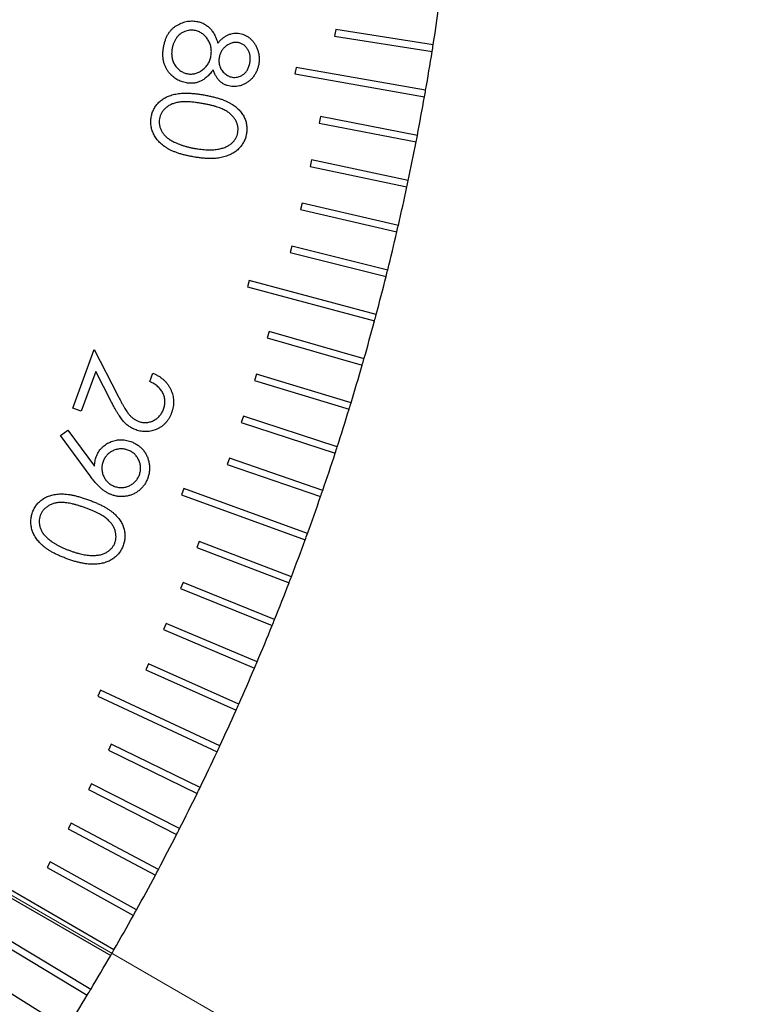
# Model space of a CAD drawing. Units: millimetres. Extents: x 16 to 867, y 13 to 613.
# Drawn here: x 589 to 607, y 377 to 403 of the extents above; entities that cross this region are included whole.
import ezdxf

# ---------------------------------------------------------------- set-up
doc = ezdxf.new("R2010")
doc.units = ezdxf.units.MM
doc.header["$LTSCALE"] = 3
doc.layers.add('SLD-0', color=179, linetype='Continuous', lineweight=15)
doc.styles.add('SLDTEXTSTYLE0', font='TXT', dxfattribs={"width": 0.605})
doc.dimstyles.new('SLDDIMSTYLE6', dxfattribs={"dimtxt": 6.9, "dimasz": 6, "dimexe": 0, "dimexo": 0.0625, "dimgap": 1.725, "dimtad": 0, "dimtih": 1, "dimtoh": 1, "dimlfac": 1.166667, "dimrnd": 1e-09, "dimzin": 12, "dimdsep": 46, "dimtxsty": 'SLDTEXTSTYLE0', "dimsah": 1, "dimcen": 0, "dimadec": 0, "dimazin": 3, "dimtfac": 1, "dimtofl": 0, "dimtmove": 0, "dimatfit": 3, "dimfxl": 1, "dimfrac": 2, "dimtolj": 1, "dimtzin": 12, "dimarcsym": 0})
doc.dimstyles.new('SLDDIMSTYLE7', dxfattribs={"dimtxt": 6.9, "dimasz": 6, "dimexe": 0, "dimexo": 0.0625, "dimgap": 1.725, "dimtad": 0, "dimtih": 1, "dimtoh": 1, "dimlfac": 1.166667, "dimrnd": 1e-09, "dimzin": 12, "dimdsep": 46, "dimtxsty": 'SLDTEXTSTYLE0', "dimsah": 1, "dimcen": 0, "dimadec": 0, "dimazin": 3, "dimtfac": 1, "dimtofl": 0, "dimtmove": 0, "dimatfit": 3, "dimfxl": 1, "dimfrac": 2, "dimtolj": 1, "dimtzin": 12, "dimarcsym": 0})

# ---------------------------------------------------------------- blocks, each defined once
blk = doc.blocks.new('_D_16')
at = {"layer": 'SLD-0'}
for p, q in [((590.953, 447.269), (601.47, 453.339)), ((601.47, 453.339), (640.612, 453.339))]:
    blk.add_line(p, q, dxfattribs=at)
blk.add_arc((531.565, 412.989), 68.571, 27.48919, 163.56653, dxfattribs=at)
blk.add_solid([(590.953, 447.269), (596.525, 449.619), (595.775, 450.918)], dxfattribs=at)
at = {"layer": 'SLD-0', "char_height": 6.9, "attachment_point": 1, "style": 'SLDTEXTSTYLE0'}
for s, insert in [('%%c', (609.982, 462.234)), ('160', (620.041, 462.234))]:
    blk.add_mtext(s, dxfattribs=dict(at, insert=insert))
blk = doc.blocks.new('_D_17')
at = {"layer": 'SLD-0'}
for p, q in [((549.006, 402.912), (604.103, 371.078)), ((604.103, 371.078), (637.979, 371.078))]:
    blk.add_line(p, q, dxfattribs=at)
blk.add_solid([(549.006, 402.912), (553.826, 399.261), (554.577, 400.56)], dxfattribs=at)
at = {"layer": 'SLD-0', "char_height": 6.9, "attachment_point": 1, "style": 'SLDTEXTSTYLE0'}
for s, insert in [('%%c', (612.616, 379.973)), ('47', (622.675, 379.973))]:
    blk.add_mtext(s, dxfattribs=dict(at, insert=insert))

msp = doc.modelspace()

# ---------------------------------------------------------------- linework, layer by layer
at = {"color": 7, "linetype": 'Continuous', "lineweight": 30}
for p, q in [((596.766, 402.7488), (596.7391, 402.5795)), ((599.3057, 402.3466), (596.766, 402.7488)), ((596.7391, 402.5795), (599.2789, 402.1772)), ((595.7332, 401.7613), (595.7034, 401.5925)), ((599.1096, 401.1659), (595.7332, 401.7613)), ((595.7034, 401.5925), (599.0799, 400.9971)), ((596.3689, 400.4796), (596.3362, 400.3113)), ((598.893, 399.9889), (596.3689, 400.4796)), ((596.3362, 400.3113), (598.8603, 399.8207)), ((596.1407, 399.3505), (596.105, 399.1828)), ((598.6559, 398.8159), (596.1407, 399.3505)), ((596.105, 399.1828), (598.6202, 398.6482)), ((595.8928, 398.2256), (595.8543, 398.0585)), ((598.3983, 397.6471), (595.8928, 398.2256)), ((595.8543, 398.0585), (598.3597, 397.4801)), ((595.6254, 397.1052), (595.5839, 396.9388)), ((598.1204, 396.4831), (595.6254, 397.1052)), ((595.5839, 396.9388), (598.0789, 396.3167)), ((594.5105, 396.2114), (594.4661, 396.0458)), ((594.4661, 396.0458), (597.7778, 395.1585)), ((597.8222, 395.324), (594.5105, 396.2114)), ((595.032, 394.8792), (594.9848, 394.7144)), ((597.5038, 394.1704), (595.032, 394.8792)), ((594.9848, 394.7144), (597.4565, 394.0056)), ((589.922, 392.8828), (590.4783, 394.4107)), ((590.4783, 394.4107), (591.0937, 393.2137)), ((590.5171, 393.8422), (590.1391, 392.8038)), ((590.9178, 393.0625), (590.5171, 393.8422)), ((591.9253, 393.5796), (592.0038, 393.7952)), ((594.7063, 393.7743), (594.6562, 393.6103)), ((597.1653, 393.0225), (594.7063, 393.7743)), ((594.6562, 393.6103), (597.1152, 392.8585)), ((590.1391, 392.8038), (589.922, 392.8828)), ((594.3613, 392.6752), (594.3084, 392.5122)), ((594.3084, 392.5122), (596.7539, 391.7176)), ((596.8069, 391.8806), (594.3613, 392.6752)), ((589.6006, 392.1755), (589.7866, 392.3166)), ((590.3691, 391.123), (589.6006, 392.1755)), ((589.7866, 392.3166), (590.4864, 391.374)), ((593.9973, 391.5824), (593.9414, 391.4203)), ((593.9414, 391.4203), (596.3727, 390.5831)), ((596.4285, 390.7452), (593.9973, 391.5824)), ((592.8087, 390.7892), (592.7501, 390.6281)), ((596.0305, 389.6166), (592.8087, 390.7892)), ((592.7501, 390.6281), (595.9718, 389.4555)), ((593.2122, 389.4166), (593.1507, 389.2565)), ((595.6127, 388.4951), (593.2122, 389.4166)), ((593.1507, 389.2565), (595.5513, 388.335)), ((592.7914, 388.3443), (592.7271, 388.1853)), ((595.1755, 387.381), (592.7914, 388.3443)), ((592.7271, 388.1853), (595.1113, 387.2221)), ((592.3519, 387.2795), (592.285, 387.1217)), ((592.285, 387.1217), (594.6519, 386.117)), ((594.7189, 386.2748), (592.3519, 387.2795)), ((591.894, 386.2225), (591.8243, 386.0659)), ((591.8243, 386.0659), (594.1733, 385.02)), ((594.2431, 385.1766), (591.894, 386.2225)), ((590.6408, 385.536), (590.5684, 385.3806)), ((593.7481, 384.087), (590.6408, 385.536)), ((590.5684, 385.3806), (593.6757, 383.9316)), ((590.9231, 384.1334), (590.848, 383.9793)), ((590.848, 383.9793), (593.1591, 382.8521)), ((593.2342, 383.0062), (590.9231, 384.1334)), ((590.4105, 383.1018), (590.3326, 382.9491)), ((590.3326, 382.9491), (592.6238, 381.7817)), ((592.7016, 381.9345), (590.4105, 383.1018)), ((589.8799, 382.0794), (589.7994, 381.928)), ((589.7994, 381.928), (592.0698, 380.7208)), ((592.1503, 380.8722), (589.8799, 382.0794)), ((589.3316, 381.0664), (589.2485, 380.9164)), ((589.2485, 380.9164), (591.4974, 379.6698)), ((591.5806, 379.8197), (589.3316, 381.0664)), ((590.9925, 378.7774), (588.0234, 380.4916)), ((587.9376, 380.3432), (590.9068, 378.6289)), ((588.094, 378.9228), (590.2981, 377.5985)), ((590.3864, 377.7454), (588.1823, 379.0698)), ((589.7624, 376.7242), (587.5817, 378.0868))]:
    msp.add_line(p, q, dxfattribs=at)
for start, end in [(351.07162, 351.92838), (350.07162, 350.92838), (350.92838, 351.07162), (349.92838, 350.07162), (349.07162, 349.92838), (348.92838, 349.07162), (348.07162, 348.92838), (347.07162, 347.92838), (347.92838, 348.07162), (346.92838, 347.07162), (346.07162, 346.92838), (345.07162, 345.92838), (345.92838, 346.07162), (344.92838, 345.07162), (344.07162, 344.92838), (343.07162, 343.92838), (343.92838, 344.07162), (342.92838, 343.07162), (342.07162, 342.92838), (341.07162, 341.92838), (341.92838, 342.07162), (340.92838, 341.07162), (340.07162, 340.92838), (339.92838, 340.07162), (339.07162, 339.92838), (338.07162, 338.92838), (338.92838, 339.07162), (337.92838, 338.07162), (337.07162, 337.92838), (336.92838, 337.07162), (336.07162, 336.92838), (335.07162, 335.92838), (335.92838, 336.07162), (334.92838, 335.07162), (334.07162, 334.92838), (333.92838, 334.07162), (333.07162, 333.92838), (332.92838, 333.07162), (332.07162, 332.92838), (331.07162, 331.92838), (331.92838, 332.07162), (330.07162, 330.92838), (330.92838, 331.07162), (329.07162, 329.92838), (329.92838, 330.07162), (328.07162, 328.92838), (328.92838, 329.07162)]:
    msp.add_arc((531.5651, 412.9888), 68.5714, start, end, dxfattribs=at)
for points, knots in [([(592.2839, 402.292), (592.2902, 402.3237), (592.3024, 402.3851), (592.3285, 402.4728), (592.3613, 402.553), (592.3986, 402.6267), (592.4432, 402.6928), (592.4938, 402.7515), (592.5499, 402.8038), (592.612, 402.8472), (592.6767, 402.8841), (592.7421, 402.9155), (592.8083, 402.9396), (592.8744, 402.9582), (592.9412, 402.9683), (593.0079, 402.9736), (593.0752, 402.9718), (593.1197, 402.9651), (593.1421, 402.9617)], [0, 0, 0, 0, 0.0793009, 0.1540115, 0.2248097, 0.2923764, 0.3571009, 0.4205317, 0.4827093, 0.5451455, 0.6065867, 0.6659822, 0.7235878, 0.7796204, 0.8347831, 0.889393, 0.9442785, 1, 1, 1, 1]), ([(593.1421, 402.9617), (593.1583, 402.9586), (593.1904, 402.9524), (593.2371, 402.9385), (593.2821, 402.9221), (593.3255, 402.9028), (593.3667, 402.8799), (593.4061, 402.8541), (593.4437, 402.8253), (593.4795, 402.7933), (593.5138, 402.7578), (593.5457, 402.7176), (593.5765, 402.6737), (593.6042, 402.6248), (593.6311, 402.5725), (593.6557, 402.5156), (593.6785, 402.4546), (593.6916, 402.4121), (593.6984, 402.3904)], [0, 0, 0, 0, 0.0585368, 0.115824, 0.1725499, 0.2284483, 0.2840907, 0.339544, 0.3951155, 0.4519195, 0.509859, 0.5701604, 0.6335657, 0.6997914, 0.7692224, 0.8423394, 0.9193796, 1, 1, 1, 1]), ([(593.0922, 402.7253), (593.0706, 402.7284), (593.0275, 402.7346), (592.962, 402.7313), (592.8968, 402.7205), (592.8333, 402.6993), (592.7721, 402.6705), (592.7152, 402.6331), (592.6647, 402.5861), (592.6189, 402.5325), (592.5802, 402.4709), (592.5481, 402.4029), (592.5227, 402.3286), (592.5122, 402.2762), (592.5068, 402.2494)], [0, 0, 0, 0, 0.0774192, 0.1544113, 0.2319092, 0.3116195, 0.3917485, 0.47169, 0.5525663, 0.6360817, 0.7217773, 0.8101265, 0.9029094, 1, 1, 1, 1]), ([(593.5171, 402.058), (593.5203, 402.078), (593.5266, 402.1173), (593.5284, 402.1762), (593.5266, 402.2337), (593.5179, 402.2894), (593.5052, 402.3437), (593.4857, 402.3959), (593.4617, 402.4469), (593.432, 402.4954), (593.3992, 402.541), (593.3629, 402.5821), (593.3244, 402.6186), (593.2827, 402.6497), (593.2391, 402.6767), (593.1925, 402.6981), (593.1435, 402.7148), (593.1094, 402.7218), (593.0922, 402.7253)], [0, 0, 0, 0, 0.0690015, 0.1357666, 0.2008793, 0.2649686, 0.327948, 0.3907341, 0.4548495, 0.5198991, 0.5846301, 0.646347, 0.7068025, 0.7654617, 0.8236109, 0.8813299, 0.9400823, 1, 1, 1, 1]), ([(593.6984, 402.3904), (593.7185, 402.4152), (593.7574, 402.4631), (593.8235, 402.5247), (593.8929, 402.5747), (593.9659, 402.6123), (594.0406, 402.6387), (594.1164, 402.6533), (594.1927, 402.6573), (594.2429, 402.6506), (594.2683, 402.6472)], [0, 0, 0, 0, 0.1450711, 0.2809272, 0.4101516, 0.5335417, 0.6536015, 0.7697499, 0.8838982, 1, 1, 1, 1]), ([(594.2683, 402.6472), (594.2937, 402.6415), (594.3448, 402.6301), (594.4182, 402.5987), (594.488, 402.5557), (594.5545, 402.5029), (594.6147, 402.4402), (594.6666, 402.3694), (594.7085, 402.2909), (594.7406, 402.206), (594.7629, 402.1167), (594.774, 402.0249), (594.7745, 401.9316), (594.7656, 401.8697), (594.7611, 401.8385)], [0, 0, 0, 0, 0.0744234, 0.1496075, 0.2269604, 0.3085143, 0.3918568, 0.4748603, 0.5588041, 0.6458318, 0.7339278, 0.8214547, 0.9097202, 1, 1, 1, 1]), ([(592.4293, 401.6228), (592.412, 401.645), (592.3777, 401.6892), (592.3372, 401.7627), (592.3055, 401.8403), (592.2825, 401.9222), (592.2692, 402.0086), (592.2644, 402.0993), (592.2687, 402.1946), (592.2787, 402.259), (592.2839, 402.292)], [0, 0, 0, 0, 0.119003, 0.2367128, 0.354323, 0.4737664, 0.5964623, 0.7239974, 0.8583367, 1, 1, 1, 1]), ([(592.5068, 402.2494), (592.5035, 402.2283), (592.4971, 402.187), (592.4938, 402.1259), (592.4957, 402.0671), (592.5028, 402.011), (592.5154, 401.957), (592.534, 401.9057), (592.5573, 401.8567), (592.586, 401.8111), (592.618, 401.7685), (592.6539, 401.7309), (592.691, 401.6963), (592.7316, 401.6675), (592.7739, 401.6421), (592.8193, 401.6228), (592.8665, 401.606), (592.8995, 401.5995), (592.9163, 401.5962)], [0, 0, 0, 0, 0.0743605, 0.1453264, 0.2128463, 0.2786225, 0.3421858, 0.40551, 0.4678882, 0.5307763, 0.5929743, 0.6530515, 0.7115714, 0.7691653, 0.8258767, 0.8830324, 0.940651, 1, 1, 1, 1]), ([(594.2246, 402.4083), (594.2116, 402.4103), (594.1856, 402.4142), (594.1462, 402.4139), (594.1071, 402.4093), (594.0679, 402.4014), (594.0293, 402.3874), (593.9907, 402.3699), (593.9522, 402.348), (593.9151, 402.3215), (593.8794, 402.2923), (593.8469, 402.2603), (593.8181, 402.2263), (593.7932, 402.1901), (593.7717, 402.1517), (593.7544, 402.1109), (593.7407, 402.068), (593.7345, 402.0385), (593.7313, 402.0236)], [0, 0, 0, 0, 0.0573647, 0.1142972, 0.1708816, 0.2283668, 0.287941, 0.3489613, 0.4128646, 0.4799473, 0.5473533, 0.6134568, 0.677803, 0.7409715, 0.8045298, 0.8687646, 0.9336727, 1, 1, 1, 1]), ([(594.5338, 401.8898), (594.5364, 401.9058), (594.5414, 401.9371), (594.5437, 401.9837), (594.542, 402.0287), (594.5378, 402.0725), (594.5275, 402.1147), (594.5147, 402.1555), (594.4975, 402.1948), (594.4762, 402.2321), (594.4523, 402.2672), (594.4261, 402.2989), (594.3979, 402.3267), (594.3675, 402.3507), (594.335, 402.3713), (594.3, 402.3876), (594.2632, 402.4007), (594.2376, 402.4058), (594.2246, 402.4083)], [0, 0, 0, 0, 0.0721129, 0.1414456, 0.2078347, 0.2731455, 0.3375298, 0.4011665, 0.4641458, 0.5287359, 0.5925521, 0.6534999, 0.7121512, 0.7691472, 0.8261797, 0.8836076, 0.9408585, 1, 1, 1, 1]), ([(592.9163, 401.5962), (592.9325, 401.5937), (592.965, 401.5886), (593.0139, 401.5887), (593.0623, 401.5928), (593.1101, 401.6027), (593.1575, 401.6179), (593.2045, 401.6382), (593.2507, 401.6643), (593.2959, 401.695), (593.3384, 401.73), (593.3777, 401.7679), (593.412, 401.8092), (593.4425, 401.8532), (593.4681, 401.9001), (593.4889, 401.9503), (593.5062, 402.0028), (593.5135, 402.0395), (593.5171, 402.058)], [0, 0, 0, 0, 0.0588086, 0.1171388, 0.174547, 0.2323084, 0.291117, 0.35216, 0.4149827, 0.4806553, 0.5471304, 0.6116554, 0.6756146, 0.7387286, 0.8025625, 0.8664878, 0.9326007, 1, 1, 1, 1]), ([(593.7313, 402.0236), (593.7287, 402.0041), (593.7235, 401.9653), (593.7249, 401.9067), (593.7331, 401.8483), (593.7491, 401.7913), (593.7716, 401.7366), (593.8011, 401.6861), (593.8364, 401.6402), (593.8783, 401.6004), (593.9233, 401.566), (593.971, 401.5389), (594.0199, 401.5182), (594.0538, 401.5107), (594.0705, 401.507)], [0, 0, 0, 0, 0.0862778, 0.1713649, 0.2565876, 0.3441378, 0.4309036, 0.5154127, 0.5997908, 0.6845257, 0.7680416, 0.8480631, 0.9246866, 1, 1, 1, 1]), ([(593.5758, 401.697), (593.5625, 401.6794), (593.5367, 401.6451), (593.4959, 401.597), (593.4547, 401.5535), (593.4137, 401.5138), (593.3717, 401.4796), (593.3302, 401.4486), (593.2878, 401.4229), (593.2313, 401.3947), (593.1585, 401.368), (593.0676, 401.3507), (592.9738, 401.3461), (592.9112, 401.3548), (592.8794, 401.3592)], [0, 0, 0, 0, 0.08036765, 0.15697393, 0.23001623, 0.29929391, 0.36509484, 0.42799604, 0.48810387, 0.54615516, 0.65851835, 0.76972142, 0.88310551, 1, 1, 1, 1]), ([(594.0187, 401.271), (593.9928, 401.2766), (593.942, 401.2874), (593.8702, 401.3167), (593.8049, 401.3557), (593.7458, 401.4044), (593.6936, 401.4635), (593.6478, 401.5324), (593.6069, 401.6105), (593.5864, 401.6674), (593.5758, 401.697)], [0, 0, 0, 0, 0.1223639, 0.240062, 0.3567088, 0.4729839, 0.5931527, 0.7202288, 0.8549506, 1, 1, 1, 1]), ([(594.7611, 401.8385), (594.7547, 401.8084), (594.7421, 401.749), (594.7105, 401.6637), (594.6687, 401.5841), (594.6174, 401.5104), (594.558, 401.4448), (594.4921, 401.3878), (594.4197, 401.3409), (594.342, 401.3045), (594.2616, 401.278), (594.1802, 401.2643), (594.0989, 401.2596), (594.0455, 401.2672), (594.0187, 401.271)], [0, 0, 0, 0, 0.08890136, 0.17557572, 0.26214914, 0.34878314, 0.43451048, 0.5177228, 0.60019508, 0.68342841, 0.76548223, 0.84426377, 0.92193891, 1, 1, 1, 1]), ([(594.0705, 401.507), (594.0943, 401.5041), (594.1419, 401.4983), (594.2145, 401.5101), (594.2866, 401.5346), (594.3441, 401.5675), (594.3881, 401.6009), (594.4187, 401.6308), (594.4466, 401.6641), (594.4703, 401.7021), (594.4912, 401.7434), (594.5091, 401.7886), (594.5237, 401.8378), (594.5304, 401.8722), (594.5338, 401.8898)], [0, 0, 0, 0, 0.1064814, 0.2137439, 0.3252191, 0.4455473, 0.5083953, 0.5717396, 0.6363883, 0.7023158, 0.7711244, 0.8434238, 0.9195308, 1, 1, 1, 1]), ([(592.8794, 401.3592), (592.857, 401.3636), (592.8128, 401.3722), (592.7491, 401.3935), (592.6877, 401.4175), (592.63, 401.4487), (592.5746, 401.4839), (592.5232, 401.5254), (592.4738, 401.5712), (592.4443, 401.6054), (592.4293, 401.6228)], [0, 0, 0, 0, 0.1283688, 0.2534153, 0.3769729, 0.4993647, 0.6216484, 0.7458629, 0.870615, 1, 1, 1, 1]), ([(591.9622, 400.4692), (591.966, 400.4878), (591.9735, 400.5246), (591.989, 400.5784), (592.009, 400.6296), (592.0323, 400.6789), (592.0596, 400.7261), (592.0906, 400.771), (592.1252, 400.8141), (592.1639, 400.8546), (592.2062, 400.8926), (592.2524, 400.9274), (592.3018, 400.9595), (592.355, 400.9882), (592.4117, 401.0133), (592.472, 401.0351), (592.5357, 401.0539), (592.603, 401.0702), (592.6753, 401.0824), (592.7532, 401.0899), (592.837, 401.0932), (592.9266, 401.092), (593.0221, 401.0866), (593.1236, 401.0767), (593.231, 401.0628), (593.3042, 401.0503), (593.3418, 401.0439)], [0, 0, 0, 0, 0.0339352, 0.066969, 0.0997412, 0.1319865, 0.1642834, 0.1968367, 0.2294411, 0.2628901, 0.2965831, 0.3309552, 0.3659875, 0.4017271, 0.4386464, 0.476684, 0.5160967, 0.5570115, 0.6002923, 0.6469459, 0.6965838, 0.7499323, 0.8068264, 0.8673676, 0.931926, 1, 1, 1, 1]), ([(593.3418, 401.0439), (593.3797, 401.0368), (593.4529, 401.0231), (593.5591, 401.0001), (593.6578, 400.9741), (593.7499, 400.9476), (593.8344, 400.9178), (593.9118, 400.8864), (593.9822, 400.8532), (594.0457, 400.8175), (594.1033, 400.7798), (594.1563, 400.7407), (594.2047, 400.6992), (594.2498, 400.6569), (594.2894, 400.6113), (594.3254, 400.5646), (594.3567, 400.5156), (594.3837, 400.465), (594.4065, 400.413), (594.425, 400.3604), (594.4385, 400.307), (594.4484, 400.2531), (594.4536, 400.1984), (594.4548, 400.1432), (594.4508, 400.0874), (594.4451, 400.0503), (594.4423, 400.0316)], [0, 0, 0, 0, 0.0686367, 0.1329338, 0.193645, 0.2507005, 0.3038103, 0.3532881, 0.3995418, 0.442487, 0.4830722, 0.5221886, 0.5599924, 0.5966631, 0.6323767, 0.667519, 0.7017171, 0.735994, 0.7696567, 0.8029065, 0.8353223, 0.8678098, 0.9005123, 0.9330661, 0.9662709, 1, 1, 1, 1]), ([(593.2977, 400.821), (593.2654, 400.8265), (593.2028, 400.8373), (593.1113, 400.8496), (593.0256, 400.8598), (592.9455, 400.8653), (592.8712, 400.8686), (592.8024, 400.8682), (592.7393, 400.8645), (592.6815, 400.8572), (592.628, 400.8469), (592.5777, 400.8338), (592.5301, 400.8183), (592.4851, 400.8004), (592.4428, 400.7795), (592.4032, 400.7558), (592.366, 400.7296), (592.3217, 400.6913), (592.2731, 400.6399), (592.2264, 400.5724), (592.192, 400.5002), (592.1806, 400.4491), (592.1749, 400.4236)], [0, 0, 0, 0, 0.0737714, 0.1432031, 0.2080297, 0.2682377, 0.3239627, 0.3756429, 0.4230441, 0.4663342, 0.5067327, 0.5458368, 0.5833557, 0.6194442, 0.6547629, 0.6895278, 0.7234579, 0.7570111, 0.8213795, 0.8823526, 0.9412979, 1, 1, 1, 1]), ([(594.217, 400.0636), (594.2204, 400.0897), (594.2273, 400.142), (594.2193, 400.2216), (594.1993, 400.301), (594.1709, 400.3653), (594.1424, 400.4161), (594.1164, 400.4527), (594.0878, 400.4885), (594.0551, 400.5222), (594.0194, 400.5548), (593.9796, 400.5854), (593.9368, 400.6148), (593.8899, 400.6429), (593.8383, 400.6697), (593.7802, 400.6948), (593.7158, 400.7188), (593.6449, 400.7422), (593.5674, 400.7638), (593.4833, 400.784), (593.3928, 400.8034), (593.3301, 400.815), (593.2977, 400.821)], [0, 0, 0, 0, 0.0592155, 0.1183986, 0.1788682, 0.2431005, 0.2761919, 0.3099157, 0.3440786, 0.3793462, 0.4156796, 0.4530288, 0.4923005, 0.5326242, 0.5760894, 0.6233566, 0.6750725, 0.7310105, 0.7915052, 0.8563013, 0.9259035, 1, 1, 1, 1]), ([(593.0579, 399.4322), (593.0218, 399.4389), (592.9516, 399.4521), (592.8496, 399.4746), (592.7541, 399.5006), (592.6645, 399.5277), (592.5812, 399.5579), (592.5043, 399.5902), (592.4334, 399.6246), (592.369, 399.662), (592.3099, 399.7017), (592.2552, 399.7426), (592.205, 399.7853), (592.1598, 399.8303), (592.1184, 399.8765), (592.0819, 399.9253), (592.05, 399.9758), (592.022, 400.0276), (591.9997, 400.0811), (591.9803, 400.1347), (591.9664, 400.1893), (591.9566, 400.2442), (591.9513, 400.2998), (591.9504, 400.3558), (591.9536, 400.4126), (591.9593, 400.4502), (591.9622, 400.4692)], [0, 0, 0, 0, 0.0650004, 0.1265913, 0.1849795, 0.2403845, 0.2924439, 0.3418264, 0.3880348, 0.4320199, 0.4736946, 0.5141647, 0.5529384, 0.5903794, 0.6270778, 0.662854, 0.6981078, 0.7328064, 0.7670429, 0.800716, 0.8338286, 0.8666729, 0.8994523, 0.9326576, 0.9659182, 1, 1, 1, 1]), ([(592.1749, 400.4236), (592.1715, 400.3975), (592.1648, 400.3455), (592.1721, 400.266), (592.1917, 400.1872), (592.219, 400.123), (592.2477, 400.0733), (592.2732, 400.0368), (592.3015, 400.0011), (592.3349, 399.9681), (592.3708, 399.9357), (592.4107, 399.9054), (592.4539, 399.876), (592.4848, 399.8584), (592.5006, 399.8494)], [0, 0, 0, 0, 0.11155424, 0.22230695, 0.33605642, 0.4552611, 0.51700598, 0.57958283, 0.64394124, 0.71036668, 0.77835562, 0.84925902, 0.92285641, 1, 1, 1, 1]), ([(594.4423, 400.0316), (594.4386, 400.0128), (594.4311, 399.9755), (594.4149, 399.9211), (594.395, 399.8689), (594.3719, 399.8183), (594.3434, 399.7706), (594.3119, 399.7242), (594.2765, 399.6801), (594.2371, 399.6384), (594.1941, 399.599), (594.1468, 399.5633), (594.0963, 399.53), (594.0418, 399.5005), (593.9835, 399.4745), (593.9217, 399.4511), (593.8562, 399.4308), (593.7868, 399.4138), (593.7131, 399.4006), (593.6344, 399.392), (593.5506, 399.3878), (593.4618, 399.3879), (593.368, 399.3924), (593.2691, 399.4013), (593.165, 399.4143), (593.0942, 399.4261), (593.0579, 399.4322)], [0, 0, 0, 0, 0.0339571, 0.0673697, 0.1004274, 0.1329457, 0.1657798, 0.1987197, 0.232104, 0.2659113, 0.3003486, 0.3352617, 0.3708197, 0.4073154, 0.4449717, 0.4838236, 0.5242821, 0.5664113, 0.6103073, 0.6569511, 0.7065243, 0.7588922, 0.8141818, 0.8727859, 0.9347943, 1, 1, 1, 1]), ([(593.0918, 399.6541), (593.1208, 399.6492), (593.1776, 399.6396), (593.2614, 399.6292), (593.3416, 399.6213), (593.418, 399.6163), (593.4909, 399.6148), (593.5601, 399.6167), (593.6258, 399.6216), (593.688, 399.629), (593.7466, 399.6404), (593.8018, 399.6538), (593.8534, 399.6699), (593.9017, 399.6881), (593.9463, 399.7095), (593.9877, 399.7333), (594.0256, 399.7593), (594.0704, 399.7974), (594.1187, 399.8487), (594.165, 399.9159), (594.1993, 399.9875), (594.2111, 400.0383), (594.217, 400.0636)], [0, 0, 0, 0, 0.06637, 0.1298539, 0.1902002, 0.2478317, 0.3024468, 0.3545231, 0.4038015, 0.4507596, 0.4955957, 0.5383283, 0.5787419, 0.6173443, 0.654468, 0.6901835, 0.7247182, 0.7580442, 0.8224287, 0.882911, 0.941541, 1, 1, 1, 1]), ([(592.5006, 399.8494), (592.5208, 399.8386), (592.562, 399.8165), (592.6266, 399.7864), (592.6952, 399.759), (592.7672, 399.7333), (592.843, 399.71), (592.9227, 399.6893), (593.0059, 399.6704), (593.0628, 399.6596), (593.0918, 399.6541)], [0, 0, 0, 0, 0.1102007, 0.2238895, 0.3417187, 0.4642429, 0.5906968, 0.7220517, 0.8586924, 1, 1, 1, 1]), ([(592.0038, 393.7952), (592.0305, 393.7839), (592.083, 393.7616), (592.1567, 393.7211), (592.2246, 393.6761), (592.2859, 393.6253), (592.3416, 393.5698), (592.3911, 393.5091), (592.4344, 393.4433), (592.471, 393.3733), (592.5008, 393.3005), (592.5241, 393.2266), (592.5385, 393.1516), (592.5454, 393.0759), (592.5446, 392.9996), (592.5348, 392.9226), (592.5189, 392.8446), (592.5015, 392.7938), (592.4927, 392.7679)], [0, 0, 0, 0, 0.06865413, 0.13488801, 0.19884918, 0.26133202, 0.32299011, 0.38469207, 0.44653255, 0.50914284, 0.57157064, 0.63241804, 0.69242187, 0.75194233, 0.81199123, 0.87285305, 0.93541076, 1, 1, 1, 1]), ([(592.2829, 392.8585), (592.2889, 392.8764), (592.3006, 392.9113), (592.3122, 392.9646), (592.3187, 393.0171), (592.3197, 393.0691), (592.3153, 393.1204), (592.3055, 393.1711), (592.2905, 393.2211), (592.2699, 393.27), (592.2449, 393.3177), (592.2141, 393.3628), (592.1785, 393.4058), (592.1377, 393.4459), (592.0918, 393.4833), (592.0411, 393.5183), (591.9853, 393.5508), (591.9456, 393.5699), (591.9253, 393.5796)], [0, 0, 0, 0, 0.0629678, 0.1233516, 0.1822035, 0.2401027, 0.2971181, 0.3544152, 0.4126094, 0.4717887, 0.5318102, 0.5925829, 0.6544416, 0.71833, 0.7840701, 0.8525043, 0.9245108, 1, 1, 1, 1]), ([(591.0937, 393.2137), (591.1087, 393.1846), (591.1375, 393.1288), (591.1794, 393.0486), (591.2199, 392.9763), (591.2574, 392.9112), (591.2922, 392.853), (591.3253, 392.8029), (591.3551, 392.7593), (591.3919, 392.7121), (591.4396, 392.6622), (591.5008, 392.611), (591.5684, 392.5697), (591.617, 392.5497), (591.6413, 392.5397)], [0, 0, 0, 0, 0.1102507, 0.2117545, 0.304566, 0.3894085, 0.4650943, 0.532711, 0.5917347, 0.6428977, 0.734505, 0.8234088, 0.9113212, 1, 1, 1, 1]), ([(591.5667, 392.3187), (591.5356, 392.3313), (591.474, 392.3563), (591.3887, 392.4078), (591.3099, 392.4686), (591.2504, 392.5288), (591.2051, 392.5841), (591.169, 392.6324), (591.1315, 392.6877), (591.0919, 392.7496), (591.0507, 392.8182), (591.0074, 392.8933), (590.9632, 392.9757), (590.9333, 393.033), (590.9178, 393.0625)], [0, 0, 0, 0, 0.0991806, 0.1965591, 0.2940609, 0.3931677, 0.4465142, 0.5056386, 0.5717137, 0.6444295, 0.723185, 0.8086831, 0.9011475, 1, 1, 1, 1]), ([(592.4927, 392.7679), (592.4831, 392.7428), (592.4642, 392.6937), (592.4274, 392.6253), (592.3879, 392.5617), (592.3415, 392.5052), (592.2913, 392.454), (592.2355, 392.409), (592.1747, 392.3704), (592.11, 392.3373), (592.0426, 392.3119), (591.9749, 392.2913), (591.9068, 392.2789), (591.8387, 392.273), (591.7705, 392.2739), (591.7022, 392.2819), (591.6337, 392.2961), (591.5892, 392.3111), (591.5667, 392.3187)], [0, 0, 0, 0, 0.0701516, 0.1372889, 0.2023173, 0.2652664, 0.3275755, 0.3893388, 0.4519097, 0.5152642, 0.5785288, 0.6396294, 0.6996646, 0.758907, 0.817939, 0.8773492, 0.9381275, 1, 1, 1, 1]), ([(591.6413, 392.5397), (591.657, 392.5343), (591.6881, 392.5237), (591.736, 392.5143), (591.7835, 392.5092), (591.8311, 392.5099), (591.8785, 392.5151), (591.9261, 392.5254), (591.9734, 392.541), (592.0203, 392.5614), (592.0653, 392.5857), (592.1074, 392.614), (592.1458, 392.646), (592.1803, 392.6817), (592.2115, 392.7206), (592.2393, 392.7631), (592.2637, 392.8091), (592.2764, 392.8419), (592.2829, 392.8585)], [0, 0, 0, 0, 0.06250112, 0.12332021, 0.18322043, 0.24220629, 0.30217129, 0.36252044, 0.42520763, 0.48948202, 0.55451133, 0.61758661, 0.68018231, 0.74210395, 0.80440064, 0.86764569, 0.93292469, 1, 1, 1, 1]), ([(590.5305, 391.6183), (590.5391, 391.64), (590.556, 391.6826), (590.5886, 391.7424), (590.6252, 391.7983), (590.6683, 391.8485), (590.7155, 391.8948), (590.7686, 391.9354), (590.8267, 391.9713), (590.8888, 392.0027), (590.9541, 392.028), (591.0207, 392.0474), (591.0882, 392.0587), (591.1561, 392.0645), (591.225, 392.0621), (591.2944, 392.0541), (591.3646, 392.0385), (591.4104, 392.023), (591.4337, 392.0152)], [0, 0, 0, 0, 0.0636277, 0.1251742, 0.1855842, 0.2456521, 0.3052081, 0.365883, 0.4276691, 0.4913594, 0.5557161, 0.6185212, 0.6802806, 0.7421987, 0.8043925, 0.8678871, 0.9329275, 1, 1, 1, 1]), ([(591.4337, 392.0152), (591.465, 392.0025), (591.5263, 391.9777), (591.611, 391.9276), (591.6866, 391.8677), (591.7526, 391.7984), (591.8093, 391.7219), (591.8541, 391.6375), (591.8879, 391.5467), (591.909, 391.4502), (591.9195, 391.3515), (591.9171, 391.2528), (591.9018, 391.1552), (591.8815, 391.0926), (591.8713, 391.061)], [0, 0, 0, 0, 0.0863022, 0.1695278, 0.251528, 0.3330093, 0.4142373, 0.495071, 0.5772836, 0.662237, 0.7476349, 0.8313708, 0.9148971, 1, 1, 1, 1]), ([(591.3538, 391.7951), (591.3376, 391.8007), (591.3057, 391.8115), (591.2567, 391.8215), (591.2082, 391.8269), (591.1597, 391.8276), (591.1114, 391.8226), (591.0634, 391.8128), (591.0158, 391.7981), (590.9687, 391.7791), (590.9241, 391.7552), (590.8819, 391.7286), (590.8436, 391.6982), (590.8097, 391.6636), (590.778, 391.6271), (590.7518, 391.5859), (590.7279, 391.542), (590.7156, 391.5107), (590.7093, 391.4947)], [0, 0, 0, 0, 0.06492598, 0.12754358, 0.18919414, 0.24986535, 0.31145193, 0.37274511, 0.43555134, 0.50041656, 0.56483444, 0.62739204, 0.68931307, 0.7499781, 0.81086557, 0.87239418, 0.93490073, 1, 1, 1, 1]), ([(591.6542, 391.1507), (591.6598, 391.1669), (591.6706, 391.1987), (591.6806, 391.2477), (591.686, 391.2962), (591.6867, 391.3446), (591.6816, 391.3928), (591.6719, 391.4409), (591.6573, 391.4886), (591.6379, 391.5354), (591.6144, 391.5803), (591.5879, 391.6225), (591.557, 391.6604), (591.5229, 391.6948), (591.4861, 391.7264), (591.4449, 391.7526), (591.4011, 391.7765), (591.3698, 391.7889), (591.3538, 391.7951)], [0, 0, 0, 0, 0.0649309, 0.1275533, 0.1892086, 0.2498844, 0.3108659, 0.3727644, 0.4355754, 0.4998786, 0.5648443, 0.6274066, 0.6888544, 0.749959, 0.8108511, 0.8723844, 0.9348958, 1, 1, 1, 1]), ([(590.4864, 391.374), (590.4874, 391.3964), (590.4895, 391.4399), (590.4992, 391.503), (590.5117, 391.5625), (590.5243, 391.6), (590.5305, 391.6183)], [0, 0, 0, 0, 0.2689611, 0.5244791, 0.7674935, 1, 1, 1, 1]), ([(590.7093, 391.4947), (590.7038, 391.4783), (590.6931, 391.4461), (590.6823, 391.3969), (590.677, 391.348), (590.6765, 391.2993), (590.6809, 391.2508), (590.69, 391.2025), (590.705, 391.1548), (590.7239, 391.1077), (590.7477, 391.0629), (590.7749, 391.0211), (590.8052, 390.9825), (590.8398, 390.9487), (590.8764, 390.917), (590.9176, 390.8908), (590.9615, 390.8669), (590.9928, 390.8546), (591.0088, 390.8483)], [0, 0, 0, 0, 0.0653353, 0.1285109, 0.1899966, 0.2511167, 0.3124808, 0.374091, 0.4367293, 0.501421, 0.5656667, 0.6283884, 0.6901438, 0.7506466, 0.8113713, 0.8727354, 0.9350748, 1, 1, 1, 1]), ([(591.0088, 390.8483), (591.025, 390.8427), (591.0568, 390.8319), (591.1058, 390.8219), (591.1543, 390.8164), (591.2027, 390.816), (591.251, 390.8202), (591.299, 390.8301), (591.3467, 390.8447), (591.3935, 390.8642), (591.4386, 390.8875), (591.4805, 390.9149), (591.5191, 390.9453), (591.5534, 390.9799), (591.5843, 391.0176), (591.6116, 391.0586), (591.6354, 391.1031), (591.6479, 391.1347), (591.6542, 391.1507)], [0, 0, 0, 0, 0.0647386, 0.1271754, 0.188648, 0.2491441, 0.3098866, 0.3716017, 0.4342266, 0.4983393, 0.5631125, 0.6258208, 0.6875631, 0.7489172, 0.8097088, 0.8713966, 0.9350886, 1, 1, 1, 1]), ([(590.9337, 390.6283), (590.9103, 390.6375), (590.8632, 390.6562), (590.7949, 390.6934), (590.7275, 390.7376), (590.6725, 390.7806), (590.6284, 390.8197), (590.5939, 390.8527), (590.5588, 390.8894), (590.5226, 390.9295), (590.4857, 390.973), (590.447, 391.0194), (590.4085, 391.0701), (590.3825, 391.1051), (590.3691, 391.123)], [0, 0, 0, 0, 0.0986061, 0.1995944, 0.3052337, 0.4157658, 0.4743262, 0.5368372, 0.6038434, 0.6740754, 0.7493882, 0.8284411, 0.911871, 1, 1, 1, 1]), ([(591.8713, 391.061), (591.8592, 391.0307), (591.8354, 390.971), (591.7851, 390.8888), (591.7261, 390.8136), (591.6565, 390.7475), (591.5798, 390.6908), (591.4963, 390.6449), (591.4067, 390.6115), (591.3123, 390.5904), (591.216, 390.5812), (591.12, 390.5842), (591.0252, 390.5988), (590.9643, 390.6184), (590.9337, 390.6283)], [0, 0, 0, 0, 0.0849669, 0.1676012, 0.2504234, 0.333906, 0.4171242, 0.498811, 0.5816515, 0.6659212, 0.7506116, 0.8332748, 0.9160938, 1, 1, 1, 1]), ([(588.8716, 390.173), (588.8784, 390.1906), (588.892, 390.2255), (588.9168, 390.2754), (588.9451, 390.3226), (588.9764, 390.3673), (589.0118, 390.4084), (589.0495, 390.4477), (589.0915, 390.4834), (589.1364, 390.517), (589.1848, 390.5469), (589.2362, 390.5732), (589.2902, 390.596), (589.3475, 390.6144), (589.4076, 390.6293), (589.4705, 390.6411), (589.5364, 390.648), (589.6055, 390.6521), (589.6789, 390.6518), (589.7568, 390.6449), (589.8398, 390.6339), (589.9277, 390.6171), (590.0207, 390.5953), (590.1185, 390.5678), (590.2216, 390.5361), (590.2913, 390.5111), (590.3273, 390.4982)], [0, 0, 0, 0, 0.0336931, 0.0668995, 0.0995521, 0.1320971, 0.164281, 0.1965621, 0.229341, 0.2627978, 0.2967918, 0.3309046, 0.3659969, 0.4015382, 0.4384663, 0.47666, 0.5159036, 0.5569947, 0.600333, 0.6469998, 0.6968493, 0.7500576, 0.8070326, 0.8675947, 0.9317443, 1, 1, 1, 1]), ([(590.2454, 390.2874), (590.2146, 390.2983), (590.1548, 390.3196), (590.0672, 390.3485), (589.9843, 390.3719), (589.9067, 390.3923), (589.834, 390.4075), (589.7666, 390.4198), (589.7039, 390.4263), (589.6458, 390.4296), (589.5914, 390.4284), (589.5398, 390.4246), (589.4902, 390.4179), (589.4427, 390.4079), (589.3977, 390.3941), (589.3546, 390.3782), (589.3137, 390.3588), (589.2632, 390.3289), (589.2063, 390.2867), (589.1486, 390.2285), (589.1027, 390.1633), (589.0824, 390.1152), (589.0722, 390.0911)], [0, 0, 0, 0, 0.0737791, 0.1431705, 0.2080089, 0.2682136, 0.3241192, 0.3755347, 0.4228316, 0.4662624, 0.5067287, 0.5454758, 0.5830036, 0.6195358, 0.6549375, 0.6891949, 0.7231073, 0.7569275, 0.8215175, 0.8823468, 0.9412937, 1, 1, 1, 1]), ([(590.3273, 390.4982), (590.3632, 390.4849), (590.4331, 390.459), (590.5333, 390.4173), (590.626, 390.3751), (590.7116, 390.3326), (590.7897, 390.289), (590.8605, 390.2446), (590.9238, 390.1995), (590.9801, 390.1536), (591.0304, 390.1067), (591.0758, 390.0588), (591.1169, 390.0103), (591.1529, 389.9601), (591.1844, 389.9087), (591.2118, 389.8564), (591.234, 389.8028), (591.2522, 389.7486), (591.2649, 389.6937), (591.2746, 389.6389), (591.2785, 389.5839), (591.2794, 389.5291), (591.2748, 389.4745), (591.266, 389.4201), (591.2531, 389.3657), (591.241, 389.3303), (591.2349, 389.3124)], [0, 0, 0, 0, 0.0684764, 0.1331429, 0.1936917, 0.2504593, 0.3036708, 0.3534554, 0.399568, 0.4424175, 0.4830374, 0.5224215, 0.560098, 0.5966864, 0.6325581, 0.6676546, 0.7020516, 0.7360801, 0.7695973, 0.8026544, 0.8353572, 0.867958, 0.9003731, 0.9330988, 0.9663354, 1, 1, 1, 1]), ([(589.7685, 388.9625), (589.7342, 388.9754), (589.6674, 389.0004), (589.5712, 389.0408), (589.4815, 389.0822), (589.3985, 389.1255), (589.3219, 389.1694), (589.2517, 389.2145), (589.1883, 389.2609), (589.131, 389.3086), (589.0801, 389.358), (589.0334, 389.4077), (588.9916, 389.4587), (588.9547, 389.5108), (588.922, 389.5636), (588.8943, 389.6175), (588.8713, 389.6724), (588.8536, 389.7283), (588.8398, 389.7844), (588.8312, 389.8407), (588.8267, 389.8967), (588.8267, 389.9525), (588.8311, 390.0081), (588.84, 390.0634), (588.8527, 390.1188), (588.8653, 390.1549), (588.8716, 390.173)], [0, 0, 0, 0, 0.0650375, 0.1265632, 0.1850281, 0.2402726, 0.2925245, 0.3416494, 0.3881922, 0.4319294, 0.4736811, 0.5140313, 0.5529264, 0.5905378, 0.6272038, 0.6629626, 0.698035, 0.732655, 0.7668525, 0.8004931, 0.83355, 0.8665062, 0.8992775, 0.9323518, 0.9659252, 1, 1, 1, 1]), ([(591.0178, 389.3827), (591.0257, 389.4078), (591.0415, 389.4581), (591.0481, 389.5379), (591.0416, 389.6195), (591.0249, 389.6879), (591.0052, 389.7426), (590.9868, 389.7835), (590.9644, 389.8234), (590.9378, 389.8621), (590.9086, 389.9006), (590.8746, 389.9373), (590.8379, 389.9739), (590.7968, 390.0094), (590.7507, 390.0448), (590.6981, 390.0796), (590.6387, 390.1143), (590.5732, 390.1498), (590.5004, 390.1839), (590.4215, 390.2189), (590.3358, 390.2536), (590.2761, 390.2759), (590.2454, 390.2874)], [0, 0, 0, 0, 0.0593177, 0.118603, 0.1792785, 0.2433569, 0.2766691, 0.3102651, 0.3445264, 0.379698, 0.4160687, 0.4534742, 0.4923832, 0.5329365, 0.5760836, 0.6233826, 0.675004, 0.7312503, 0.791395, 0.8563288, 0.9259596, 1, 1, 1, 1]), ([(589.0722, 390.0911), (589.0645, 390.066), (589.0493, 390.0159), (589.0418, 389.9366), (589.048, 389.8556), (589.0639, 389.7878), (589.0826, 389.7334), (589.1019, 389.6934), (589.1242, 389.6538), (589.1506, 389.6154), (589.1808, 389.5778), (589.214, 389.5401), (589.2522, 389.5045), (589.2793, 389.4816), (589.2932, 389.4699)], [0, 0, 0, 0, 0.111585, 0.2219872, 0.3362584, 0.4553416, 0.5172299, 0.5801943, 0.6441503, 0.7098516, 0.7782629, 0.849251, 0.9230714, 1, 1, 1, 1]), ([(589.2932, 389.4699), (589.3111, 389.4556), (589.3475, 389.4265), (589.4067, 389.3868), (589.4689, 389.3472), (589.5357, 389.3102), (589.6058, 389.2735), (589.6806, 389.2395), (589.7591, 389.2063), (589.8132, 389.1861), (589.8407, 389.1758)], [0, 0, 0, 0, 0.1100618, 0.2239346, 0.3421463, 0.4641095, 0.5908008, 0.722405, 0.8587541, 1, 1, 1, 1]), ([(589.8407, 389.1758), (589.8685, 389.1659), (589.9226, 389.1465), (590.0032, 389.1216), (590.0805, 389.0994), (590.1551, 389.082), (590.2266, 389.068), (590.2949, 389.0569), (590.3603, 389.0508), (590.4227, 389.0478), (590.4822, 389.0481), (590.5389, 389.0521), (590.5924, 389.0588), (590.6432, 389.0683), (590.6907, 389.0816), (590.7355, 389.0972), (590.777, 389.117), (590.8279, 389.1461), (590.884, 389.1888), (590.9419, 389.2463), (590.9878, 389.3109), (591.0078, 389.3588), (591.0178, 389.3827)], [0, 0, 0, 0, 0.0664187, 0.1298437, 0.1904443, 0.2477527, 0.3027409, 0.3547726, 0.4038594, 0.4509447, 0.4957929, 0.5381879, 0.57898, 0.617594, 0.6546569, 0.6902934, 0.7245452, 0.758192, 0.8225089, 0.8830963, 0.9417608, 1, 1, 1, 1]), ([(591.2349, 389.3124), (591.2279, 389.2945), (591.214, 389.259), (591.1887, 389.2082), (591.16, 389.16), (591.128, 389.1146), (591.0918, 389.0727), (591.0531, 389.0324), (591.0101, 388.9958), (590.9643, 388.9614), (590.9152, 388.9301), (590.8625, 388.9031), (590.8071, 388.8793), (590.7482, 388.8598), (590.6864, 388.8441), (590.6216, 388.8311), (590.5536, 388.8234), (590.4823, 388.8181), (590.4073, 388.8184), (590.3283, 388.8233), (590.2452, 388.8336), (590.1579, 388.8493), (590.0664, 388.8698), (589.9707, 388.8955), (589.8707, 388.9267), (589.8032, 388.9504), (589.7685, 388.9625)], [0, 0, 0, 0, 0.0340457, 0.0676108, 0.100625, 0.1332931, 0.1660114, 0.1988286, 0.2321372, 0.2661117, 0.3003641, 0.3352139, 0.3710229, 0.4072579, 0.4451241, 0.4839449, 0.5243443, 0.5665517, 0.610667, 0.6571623, 0.7067998, 0.7591716, 0.8143542, 0.8730708, 0.9348645, 1, 1, 1, 1])]:
    msp.add_open_spline(points, degree=3, knots=knots, dxfattribs=at)

# ---------------------------------------------------------------- dimensions: what is measured, and where the dimension line sits
at = {"layer": 'SLD-0'}
for p1, p2, dimstyle, picture, middle in [((472.1771, 378.709), (590.9531, 447.2686), 'SLDDIMSTYLE6', '_D_16', (622.916, 458.6321)), ((514.1241, 423.0658), (549.0062, 402.9119), 'SLDDIMSTYLE7', '_D_17', (622.916, 376.3714))]:
    dim = msp.add_diameter_dim_2p(p1=p1, p2=p2, dimstyle=dimstyle, dxfattribs=at)
    dim.commit()
    dim.dimension.update_dxf_attribs({"geometry": picture, "text_midpoint": middle, "dimtype": 163})

doc.saveas('drawing.dxf')
